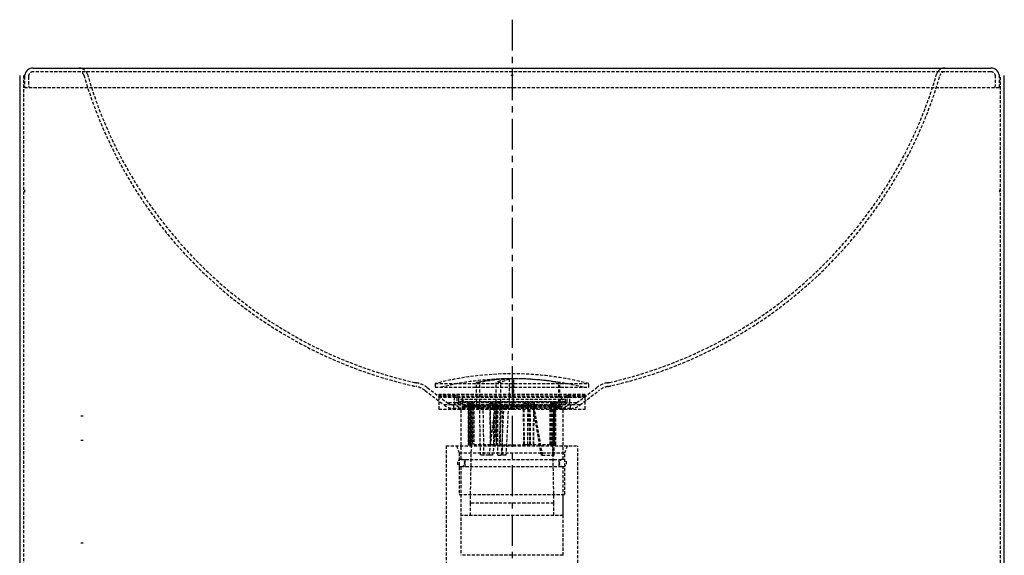
# Model space of a CAD drawing. Units: millimetres. Extents: x 190 to 1972, y 692 to 2859.
# Drawn here: x 1568 to 1972, y 2538 to 2758 of the extents above; entities that cross this region are included whole.
import ezdxf

# ---------------------------------------------------------------- set-up
doc = ezdxf.new("R2010")
doc.units = ezdxf.units.MM
doc.linetypes.add('CENTERX2', pattern=[20.32, 12.7, -2.54, 2.54, -2.54])
doc.linetypes.add('HIDDEN', pattern=[1.905, 1.27, -0.635])
doc.layers.get('0').update_dxf_attribs({"linetype": 'CONTINUOUS'})

msp = doc.modelspace()

# ---------------------------------------------------------------- linework, layer by layer
at = {"color": 7, "linetype": 'CENTERX2'}
msp.add_line((1769.8956, 2758.1334), (1769.8956, 1815.9006), dxfattribs=at)
at = {"color": 7, "linetype": 'Continuous'}
for p, q in [((1567.8956, 2735.2905), (1567.8956, 1841.7905)), ((1573.3897, 2738.2905), (1769.8956, 2738.2905)), ((1769.8956, 2738.2905), (1966.4015, 2738.2905)), ((1971.8956, 1841.7905), (1971.8956, 2735.2905)), ((1769.374, 2730.2905), (1770.3926, 2730.2905)), ((1569.8956, 2688.2977), (1569.8956, 2687.3008)), ((1969.8956, 2688.3032), (1969.8956, 2687.2968)), ((1769.374, 2598.2584), (1770.3926, 2598.2584)), ((1769.374, 2583.2905), (1770.3926, 2583.2905))]:
    msp.add_line(p, q, dxfattribs=at)
at = {"color": 7, "linetype": 'HIDDEN'}
for p, q in [((1569.3956, 2735.2905), (1569.3956, 1875.2938)), ((1966.2795, 2736.7905), (1573.5117, 2736.7905)), ((1769.374, 2735.2905), (1769.3701, 2735.2905)), ((1770.3963, 2735.2905), (1769.374, 2735.2905)), ((1770.3926, 2735.2905), (1770.3963, 2735.2905)), ((1970.3956, 1841.7905), (1970.3956, 2735.2905)), ((1569.8902, 2734.8516), (1569.8106, 2730.2905)), ((1571.512, 2734.7556), (1571.5899, 2730.2905)), ((1968.2013, 2730.2905), (1968.2792, 2734.7556)), ((1969.9805, 2730.2905), (1969.9009, 2734.8516)), ((1569.8106, 2730.2905), (1769.374, 2730.2905)), ((1770.3926, 2730.2905), (1969.9805, 2730.2905)), ((1768.7756, 2610.7851), (1768.7756, 2599.3512)), ((1770.2123, 2610.7851), (1770.2123, 2599.3512)), ((1770.6989, 2599.3512), (1770.6989, 2610.7851)), ((1734.2376, 2605.9376), (1742.0333, 2599.999)), ((1735.1466, 2607.1309), (1743.3726, 2600.8643)), ((1738.3956, 2608.7905), (1801.3956, 2608.7905)), ((1738.3956, 2608.7905), (1738.3956, 2607.2905)), ((1738.3956, 2607.2905), (1801.3956, 2607.2905)), ((1755.2634, 2599.3512), (1755.2634, 2609.1633)), ((1756.7001, 2599.3512), (1756.7001, 2609.1633)), ((1763.4488, 2599.3512), (1763.4488, 2609.1633)), ((1765.3722, 2599.3512), (1765.3722, 2609.1633)), ((1789.0512, 2599.3512), (1789.0512, 2609.1633)), ((1789.5378, 2599.3512), (1789.5378, 2609.1633)), ((1796.4186, 2600.8643), (1804.6446, 2607.1309)), ((1797.7579, 2599.999), (1805.5536, 2605.9376)), ((1801.3956, 2607.2905), (1801.3956, 2608.7905)), ((1739.8956, 2604.2892), (1739.859, 2603.5902)), ((1799.9322, 2603.5902), (1739.859, 2603.5902)), ((1739.859, 2603.5902), (1746.9114, 2603.2206)), ((1799.8956, 2604.2892), (1739.8956, 2604.2892)), ((1739.8956, 2604.2892), (1746.9481, 2603.9196)), ((1739.8956, 2603.2584), (1799.8956, 2603.2584)), ((1739.8956, 2603.2584), (1739.8956, 2598.2584)), ((1746.1897, 2603.2584), (1746.9114, 2603.2206)), ((1746.1897, 2603.2584), (1746.2247, 2601.2578)), ((1747.1957, 2602.9262), (1747.2245, 2601.2753)), ((1747.1957, 2602.9262), (1747.2245, 2601.2753)), ((1747.8956, 2602.9384), (1747.9244, 2601.2875)), ((1791.8843, 2602.2892), (1747.9069, 2602.2892)), ((1747.9069, 2602.2892), (1747.9244, 2601.2875)), ((1748.9123, 2602.2892), (1750.8956, 2601.1442)), ((1749.3956, 2603.2584), (1749.3956, 2598.2584)), ((1788.8956, 2601.1442), (1790.8788, 2602.2892)), ((1790.3956, 2598.2584), (1790.3956, 2603.2584)), ((1791.8668, 2601.2875), (1791.8956, 2602.9384)), ((1791.8668, 2601.2875), (1791.8843, 2602.2892)), ((1792.5667, 2601.2753), (1792.5955, 2602.9262)), ((1792.5667, 2601.2753), (1792.5955, 2602.9262)), ((1792.8431, 2603.9196), (1799.8956, 2604.2892)), ((1792.8797, 2603.2206), (1799.9322, 2603.5902)), ((1792.8797, 2603.2206), (1793.6014, 2603.2584)), ((1793.5665, 2601.2578), (1793.6014, 2603.2584)), ((1799.9322, 2603.5902), (1799.8956, 2604.2892)), ((1799.8956, 2598.2584), (1799.8956, 2603.2584)), ((1739.8956, 2598.2584), (1769.374, 2598.2584)), ((1769.8956, 2599.999), (1742.0333, 2599.999)), ((1769.8956, 2600.8643), (1743.3726, 2600.8643)), ((1769.8956, 2600.0905), (1745.8956, 2600.0905)), ((1745.8956, 2600.0905), (1745.8956, 2598.5905)), ((1769.8956, 2598.5905), (1745.8956, 2598.5905)), ((1747.1244, 2599.7304), (1748.4406, 2598.9705)), ((1747.6244, 2600.5964), (1750.0456, 2599.1985)), ((1747.6244, 2600.5964), (1750.0456, 2599.1985)), ((1791.8668, 2601.2875), (1747.9244, 2601.2875)), ((1790.7019, 2601.2026), (1747.9744, 2601.2026)), ((1747.9744, 2601.2026), (1750.3956, 2599.8047)), ((1747.9744, 2601.2026), (1750.3956, 2599.8047)), ((1748.9406, 2598.1044), (1748.9406, 2577.6818)), ((1750.3956, 2599.8047), (1750.0456, 2599.1985)), ((1750.3956, 2599.8047), (1750.0456, 2599.1985)), ((1789.7456, 2599.1985), (1750.0456, 2599.1985)), ((1750.0456, 2599.1985), (1789.7456, 2599.1985)), ((1789.3956, 2599.8047), (1750.3956, 2599.8047)), ((1750.3956, 2599.8047), (1789.3956, 2599.8047)), ((1751.8956, 2599.4121), (1751.8956, 2583.6818)), ((1752.0733, 2600.735), (1752.6414, 2600.735)), ((1753.7851, 2600.735), (1752.9757, 2600.735)), ((1756.6548, 2598.3512), (1755.2634, 2599.3512)), ((1756.7001, 2599.3512), (1755.2634, 2599.3512)), ((1756.9842, 2579.3512), (1756.6548, 2598.3512)), ((1758.0915, 2598.3512), (1756.6548, 2598.3512)), ((1758.0915, 2598.3512), (1756.7001, 2599.3512)), ((1758.4209, 2579.3512), (1758.0915, 2598.3512)), ((1762.916, 2599.3512), (1760.4626, 2579.3512)), ((1760.8015, 2600.735), (1762.4144, 2600.735)), ((1764.3527, 2599.3512), (1761.8993, 2579.3512)), ((1763.4488, 2599.3512), (1762.916, 2599.3512)), ((1764.9343, 2600.735), (1763.2214, 2600.735)), ((1763.9973, 2598.3512), (1763.4488, 2599.3512)), ((1763.4488, 2599.3512), (1765.3722, 2599.3512)), ((1763.9973, 2598.3512), (1765.9207, 2598.3512)), ((1764.1272, 2579.3512), (1763.9973, 2598.3512)), ((1765.9207, 2598.3512), (1765.3722, 2599.3512)), ((1766.4656, 2599.3512), (1765.3722, 2599.3512)), ((1766.4656, 2599.3512), (1765.4985, 2579.3512)), ((1766.0505, 2579.3512), (1765.9207, 2598.3512)), ((1766.4656, 2599.3512), (1768.389, 2599.3512)), ((1768.389, 2599.3512), (1767.4218, 2579.3512)), ((1770.6989, 2599.3512), (1768.389, 2599.3512)), ((1796.4186, 2600.8643), (1769.8956, 2600.8643)), ((1793.8956, 2600.0905), (1769.8956, 2600.0905)), ((1797.7579, 2599.999), (1769.8956, 2599.999)), ((1793.8956, 2598.5905), (1769.8956, 2598.5905)), ((1770.3926, 2598.2584), (1799.8956, 2598.2584)), ((1770.6989, 2599.3512), (1778.8684, 2599.3512)), ((1774.8569, 2600.735), (1776.5698, 2600.735)), ((1778.9897, 2600.735), (1777.3767, 2600.735)), ((1778.3818, 2599.3512), (1781.8023, 2579.3512)), ((1778.8684, 2599.3512), (1782.289, 2579.3512)), ((1786.0061, 2600.735), (1786.8155, 2600.735)), ((1786.6521, 2579.3512), (1787.1113, 2598.3512)), ((1787.1113, 2598.3512), (1789.0512, 2599.3512)), ((1787.5979, 2598.3512), (1787.1113, 2598.3512)), ((1787.1387, 2579.3512), (1787.5979, 2598.3512)), ((1787.7179, 2600.735), (1787.1497, 2600.735)), ((1787.5979, 2598.3512), (1789.5378, 2599.3512)), ((1787.8956, 2583.6818), (1787.8956, 2599.4121)), ((1789.5378, 2599.3512), (1789.0512, 2599.3512)), ((1789.3956, 2599.8047), (1791.8168, 2601.2026)), ((1789.3956, 2599.8047), (1791.8168, 2601.2026)), ((1789.7456, 2599.1985), (1789.3956, 2599.8047)), ((1789.7456, 2599.1985), (1789.3956, 2599.8047)), ((1789.7456, 2599.1985), (1792.1668, 2600.5964)), ((1789.7456, 2599.1985), (1792.1668, 2600.5964)), ((1790.8506, 2577.6818), (1790.8506, 2598.1044)), ((1791.3506, 2598.9705), (1792.6668, 2599.7304)), ((1793.8956, 2598.5905), (1793.8956, 2600.0905)), ((1593.9615, 2595.4275), (1592.9615, 2595.4275)), ((1593.9615, 2585.4274), (1592.9615, 2585.4274)), ((1742.8956, 2583.2905), (1769.374, 2583.2905)), ((1742.8956, 2583.2905), (1742.8956, 2533.2905)), ((1747.1037, 2583.2905), (1748.1956, 2580.2905)), ((1752.1148, 2583.6818), (1751.8956, 2583.6818)), ((1752.1148, 2583.6818), (1752.587, 2583.6818)), ((1752.587, 2583.6818), (1753.0937, 2583.6818)), ((1753.1174, 2583.6818), (1752.6985, 2559.6818)), ((1761.0813, 2583.6818), (1753.0937, 2583.6818)), ((1762.2752, 2583.6818), (1760.9346, 2583.6818)), ((1762.5809, 2583.6818), (1762.2752, 2583.6818)), ((1762.5809, 2583.6818), (1774.7604, 2583.6818)), ((1770.3926, 2583.2905), (1796.8956, 2583.2905)), ((1774.7604, 2583.6818), (1775.0036, 2583.6818)), ((1776.4273, 2583.6818), (1775.0036, 2583.6818)), ((1785.5898, 2583.6818), (1776.353, 2583.6818)), ((1785.5898, 2583.6818), (1786.0805, 2583.6818)), ((1786.7532, 2583.6818), (1786.0805, 2583.6818)), ((1787.0927, 2559.6818), (1786.6737, 2583.6818)), ((1787.8956, 2583.6818), (1786.7532, 2583.6818)), ((1791.5956, 2580.2905), (1792.6875, 2583.2905)), ((1796.8956, 2533.2905), (1796.8956, 2583.2905)), ((1748.1956, 2580.2905), (1791.5956, 2580.2905)), ((1748.1956, 2580.2905), (1748.1956, 2563.2905)), ((1748.9406, 2577.6818), (1790.8506, 2577.6818)), ((1750.4956, 2577.6818), (1750.4956, 2574.6818)), ((1760.4626, 2579.3512), (1756.9842, 2579.3512)), ((1761.8993, 2579.3512), (1760.4626, 2579.3512)), ((1764.1272, 2579.3512), (1766.0505, 2579.3512)), ((1767.4218, 2579.3512), (1766.0505, 2579.3512)), ((1782.289, 2579.3512), (1781.8023, 2579.3512)), ((1782.289, 2579.3512), (1787.1387, 2579.3512)), ((1789.2956, 2574.6818), (1789.2956, 2577.6818)), ((1791.5956, 2563.2905), (1791.5956, 2580.2905)), ((1748.9406, 2574.6818), (1790.8506, 2574.6818)), ((1748.9406, 2574.6818), (1748.9406, 2554.6818)), ((1790.8506, 2554.6818), (1790.8506, 2574.6818)), ((1748.1956, 2563.2905), (1791.5956, 2563.2905)), ((1748.9406, 2563.2905), (1748.9406, 2538.2905)), ((1790.8506, 2538.2905), (1790.8506, 2563.2905)), ((1775.31, 2559.6818), (1752.6985, 2559.6818)), ((1752.6985, 2559.6818), (1752.6985, 2554.6818)), ((1787.0927, 2559.6818), (1775.31, 2559.6818)), ((1787.0927, 2554.6818), (1787.0927, 2559.6818)), ((1776.4932, 2554.6818), (1748.9406, 2554.6818)), ((1790.8506, 2554.6818), (1776.4932, 2554.6818)), ((1592.9615, 2543.4274), (1593.9615, 2543.4274)), ((1790.8506, 2538.2905), (1748.9406, 2538.2905))]:
    msp.add_line(p, q, dxfattribs=at)
for centre, radius, start, end in [((1573.3897, 2734.7905), 3.5, 171.786789, 179), ((1573.5117, 2734.7905), 2, 90, 181), ((1592.2995, 2734.7905), 3.5, 16.135204, 90), ((1592.2995, 2734.7905), 2, 16.135204, 90), ((1769.8956, 2786.1692), 182.8787, 196.135204, 257.05031), ((1769.8956, 2786.1692), 181.3787, 196.135204, 257.254608), ((1769.8956, 2786.1692), 181.3787, 282.745392, 343.864796), ((1769.8956, 2786.1692), 182.8787, 282.94969, 343.864796), ((1947.4917, 2734.7905), 3.5, 90, 163.864796), ((1947.4917, 2734.7905), 2, 90, 163.864796), ((1966.2795, 2734.7905), 2, 359, 90), ((1966.4015, 2734.7905), 3.5, 1, 8.213211), ((1769.8956, 2486.7593), 126.0312, 75.526156, 104.473844), ((1769.8956, 2486.7593), 124.0312, 90.643088, 103.643716), ((1769.2203, 2549.9815), 60.8053, 90.41906, 103.269666), ((1770.657, 2549.9815), 60.8053, 90.419061, 103.269664), ((1769.1299, 2600.0629), 10.7281, 91.892789, 121.975166), ((1771.0532, 2600.0629), 10.7281, 91.892787, 121.975168), ((1769.6488, 2494.0147), 116.7718, 80.435566, 89.723522), ((1770.1354, 2494.0147), 116.7718, 80.435567, 89.723521), ((1769.8956, 2486.7593), 124.0313, 76.356284, 88.101115), ((1740.1181, 2656.67), 50, 257.05031, 258.961089), ((1734.2924, 2628.7669), 20, 257.254608, 259.667919), ((1728.8383, 2598.85), 8.91, 52.7, 78.961089), ((1728.8383, 2598.85), 10.41, 52.7, 79.667919), ((1755.9817, 2546.6326), 62.5348, 89.341826, 90.658174), ((1764.4105, 2497.096), 112.0714, 89.508353, 90.491647), ((1789.2945, 2601.9905), 7.1769, 88.057138, 91.942862), ((1810.9529, 2598.85), 10.41, 100.332081, 127.3), ((1810.9529, 2598.85), 8.91, 101.038911, 127.3), ((1805.4988, 2628.7669), 20, 280.332081, 282.745392), ((1799.6731, 2656.67), 50, 281.038911, 282.94969), ((1746.8957, 2602.9209), 0.3, 1.001451, 86.992103), ((1746.8957, 2602.9209), 0.3, 1.001451, 86.992103), ((1746.8957, 2602.921), 1, 0.997691, 87.000351), ((1792.8955, 2602.921), 1, 93.001162, 179.000796), ((1792.8954, 2602.921), 0.3, 93.000531, 179.005914), ((1792.8954, 2602.921), 0.3, 93.000531, 179.005914), ((1745.8956, 2604.5905), 6, 229.93001, 270), ((1745.8956, 2604.5905), 4.5, 235.898613, 270), ((1748.0243, 2601.2892), 1.8, 180.999276, 240.000749), ((1748.0245, 2601.2893), 0.8001, 181.00171, 239.995459), ((1748.0245, 2601.2893), 0.8001, 181.00171, 239.995459), ((1748.0244, 2601.2892), 0.1001, 181.006736, 239.982802), ((1747.9405, 2598.1044), 1.0001, 0, 59.998426), ((1749.8956, 2599.4121), 2, 0, 59.999724), ((1750.4032, 2599.4214), 2.1248, 359.749229, 38.186103), ((1751.166, 2599.4164), 1.9788, 359.875373, 41.78571), ((1751.0956, 2599.4163), 2.2965, 359.897468, 35.047236), ((1752.26, 2599.4245), 2.0108, 359.648889, 40.673475), ((1755.2479, 2599.4039), 5.7108, 0.082724, 13.478747), ((1759.8209, 2599.4615), 2.8893, 359.022133, 26.153502), ((1752.2078, 2599.3585), 11.0993, 0.276927, 7.124062), ((1761.8104, 2599.5048), 3.3573, 358.418186, 21.494901), ((1777.9807, 2599.5048), 3.3573, 158.505099, 181.581814), ((1786.8513, 2599.4058), 10.3671, 172.633817, 179.965194), ((1779.9703, 2599.4615), 2.8893, 153.846498, 180.977867), ((1784.1977, 2599.445), 5.3654, 166.087777, 180.350752), ((1787.5356, 2599.4228), 2.0153, 139.374137, 180.303499), ((1788.6532, 2599.4296), 2.2542, 144.612138, 180.443158), ((1788.6221, 2599.4176), 1.9757, 138.180212, 180.158705), ((1789.4097, 2599.414), 2.1464, 142.01546, 180.049208), ((1789.8956, 2599.4121), 2.0001, 120.000774, 180), ((1791.8506, 2598.1044), 1, 120.000623, 180), ((1791.7667, 2601.2892), 0.1, 300.014417, 358.996045), ((1791.7667, 2601.2892), 0.1, 300.014417, 358.996045), ((1791.7667, 2601.2892), 0.8001, 300.002513, 359.000318), ((1791.7667, 2601.2892), 0.8001, 300.002513, 359.000318), ((1791.7668, 2601.2892), 1.8, 299.999514, 359.000461), ((1793.8956, 2604.5905), 4.5, 270, 304.101387), ((1793.8956, 2604.5905), 6, 270, 310.06999), ((1748.9956, 2576.1818), 1.5, 90, 270), ((1748.9956, 2576.1818), 1.5, 270, 90), ((1790.7956, 2576.1818), 1.5, 90, 270), ((1790.7956, 2576.1818), 1.5, 270, 90)]:
    msp.add_arc(centre, radius, start, end, dxfattribs=at)
at = {"color": 7, "linetype": 'Continuous'}
for centre, start, end in [((1573.3897, 2734.7905), 90, 171.786789), ((1966.4015, 2734.7905), 8.213211, 90)]:
    msp.add_arc(centre, 3.5, start, end, dxfattribs=at)
at = {"color": 7, "linetype": 'HIDDEN'}
for major_axis, ratio, start_param, end_param in [((-8.7858, 2119.89), 0.00767995, 1.34743829, 1.35567992), ((-8.5484, 2062.5957), 0.00767995, 1.34178359, 1.34960741), ((2.6873, 2119.89), 0.00863431, 1.34748106, 1.35572269), ((-11.0432, 2119.89), 0.0070015, 1.34743364, 1.35567527), ((2.6147, 2062.5957), 0.00863431, 1.34182636, 1.34965019), ((-10.7448, 2062.5957), 0.0070015, 1.34177894, 1.34960277), ((5.3006, 2119.89), 0.00836099, 1.34749102, 1.35573265), ((5.1573, 2062.5957), 0.00836099, 1.34183632, 1.34966015), ((-17.7246, 2119.89), 0.00250005, 1.34744921, 1.35569084), ((-17.2456, 2062.5957), 0.00250005, 1.34179451, 1.34961834), ((14.8432, 2119.89), 0.00520883, 1.34750659, 1.35574822), ((14.442, 2062.5957), 0.00520883, 1.34185189, 1.34967571), ((-18.3038, 2119.89), 0.00126747, 1.34745917, 1.3557008), ((-17.8091, 2062.5957), 0.00126747, 1.34180447, 1.3496283), ((16.2812, 2119.89), 0.00414398, 1.34750194, 1.35574357), ((15.8412, 2062.5957), 0.00414398, 1.34184724, 1.34967107), ((-15.8412, 2062.5957), 0.00414398, 4.93351424, 4.94133807), ((-16.2812, 2119.89), 0.00414398, 4.92744173, 4.93568336), ((17.8091, 2062.5957), 0.00126747, 4.93355701, 4.94138084), ((18.3038, 2119.89), 0.00126747, 4.9274845, 4.93572613), ((-14.442, 2062.5957), 0.00520883, 4.93350959, 4.94133342), ((-14.8432, 2119.89), 0.00520883, 4.92743709, 4.93567872), ((17.2456, 2062.5957), 0.00250005, 4.93356697, 4.9413908), ((17.7246, 2119.89), 0.00250005, 4.92749446, 4.93573609), ((-5.1573, 2062.5957), 0.00836099, 4.93352516, 4.94134899), ((-5.3006, 2119.89), 0.00836099, 4.92745265, 4.93569428), ((10.7448, 2062.5957), 0.0070015, 4.93358254, 4.94140637), ((-2.6147, 2062.5957), 0.00863431, 4.93353512, 4.94135895), ((11.0432, 2119.89), 0.0070015, 4.92751003, 4.93575166), ((-2.6873, 2119.89), 0.00863431, 4.92746261, 4.93570425), ((8.5484, 2062.5957), 0.00767995, 4.93357789, 4.94140172), ((8.7858, 2119.89), 0.00767995, 4.92750539, 4.93574702)]:
    msp.add_ellipse((1769.8956, 2131.2335), major_axis=major_axis, ratio=ratio, start_param=start_param, end_param=end_param, dxfattribs=at)

doc.saveas('drawing.dxf')
